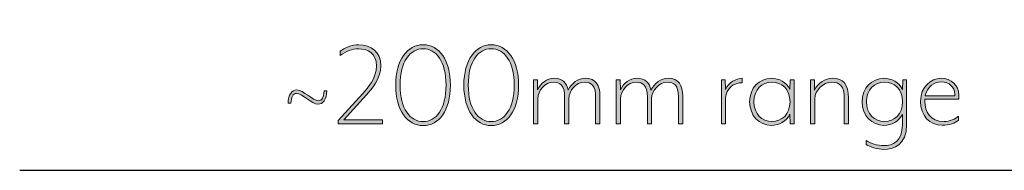
# Model space of a CAD drawing. Units: millimetres. Extents: x -1461 to 1497, y -1010 to 1321.
# Drawn here: x -1170 to -793, y -634 to -576 of the extents above; entities that cross this region are included whole.
import ezdxf

# ---------------------------------------------------------------- set-up
doc = ezdxf.new("R2010")
doc.units = ezdxf.units.MM
doc.header["$MEASUREMENT"] = 0
doc.layers.add('Symbol (ISO)', color=7, linetype='Continuous', lineweight=0)

# ---------------------------------------------------------------- blocks, each defined once
blk = doc.blocks.new('Block_25')
at = {"layer": 'Symbol (ISO)', "transparency": 33554687}
h = blk.add_hatch(color=7, dxfattribs=at)
h.dxf.hatch_style = 2
edge = h.paths.add_edge_path()
edge.add_spline(control_points=[(-1048.3, -616.33), (-1048.3, -616.33), (-1048.3, -615.05), (-1048.3, -615.05), (-1048.3, -615.05), (-1038.86, -604.67), (-1038.86, -604.67), (-1036.93, -602.54), (-1033.62, -598.98), (-1033.62, -594.19), (-1033.62, -589.05), (-1037.08, -587.56), (-1040.49, -587.56), (-1042.71, -587.56), (-1045.38, -588.55), (-1047.51, -590.13), (-1047.51, -590.13), (-1047.51, -588.5), (-1047.51, -588.5), (-1046.07, -587.27), (-1043.01, -585.98), (-1040.44, -585.98), (-1035.64, -585.98), (-1031.93, -588.8), (-1031.93, -594.04), (-1031.93, -599.18), (-1035.44, -603.14), (-1037.42, -605.26), (-1037.42, -605.26), (-1046.17, -614.8), (-1046.17, -614.8), (-1046.17, -614.8), (-1031.29, -614.8), (-1031.29, -614.8), (-1031.29, -614.8), (-1031.29, -616.33), (-1031.29, -616.33), (-1031.29, -616.33), (-1048.3, -616.33), (-1048.3, -616.33)], knot_values=[0, 0, 0, 0, 1, 1, 1, 2, 2, 2, 3, 3, 3, 4, 4, 4, 5, 5, 5, 6, 6, 6, 7, 7, 7, 8, 8, 8, 9, 9, 9, 10, 10, 10, 11, 11, 11, 12, 12, 12, 13, 13, 13, 13], degree=3, periodic=0)
h = blk.add_hatch(color=7, dxfattribs=at)
h.dxf.hatch_style = 2
edge = h.paths.add_edge_path()
edge.add_spline(control_points=[(-1015.72, -587.51), (-1020.71, -587.51), (-1024.52, -592.41), (-1024.52, -601.5), (-1024.52, -610.65), (-1020.71, -615.49), (-1015.72, -615.49), (-1010.68, -615.49), (-1006.92, -610.65), (-1006.92, -601.5), (-1006.92, -592.41), (-1010.68, -587.51), (-1015.72, -587.51)], knot_values=[0, 0, 0, 0, 1, 1, 1, 2, 2, 2, 3, 3, 3, 4, 4, 4, 4], degree=3, periodic=0)
edge = h.paths.add_edge_path()
edge.add_spline(control_points=[(-1015.72, -617.03), (-1021.7, -617.03), (-1026.2, -611.24), (-1026.2, -601.5), (-1026.2, -591.86), (-1021.7, -585.98), (-1015.72, -585.98), (-1009.69, -585.98), (-1005.24, -591.86), (-1005.24, -601.5), (-1005.24, -611.24), (-1009.69, -617.03), (-1015.72, -617.03)], knot_values=[0, 0, 0, 0, 1, 1, 1, 2, 2, 2, 3, 3, 3, 4, 4, 4, 4], degree=3, periodic=0)
h = blk.add_hatch(color=7, dxfattribs=at)
h.dxf.hatch_style = 2
edge = h.paths.add_edge_path()
edge.add_spline(control_points=[(-989.62, -587.51), (-994.61, -587.51), (-998.42, -592.41), (-998.42, -601.5), (-998.42, -610.65), (-994.61, -615.49), (-989.62, -615.49), (-984.58, -615.49), (-980.82, -610.65), (-980.82, -601.5), (-980.82, -592.41), (-984.58, -587.51), (-989.62, -587.51)], knot_values=[0, 0, 0, 0, 1, 1, 1, 2, 2, 2, 3, 3, 3, 4, 4, 4, 4], degree=3, periodic=0)
edge = h.paths.add_edge_path()
edge.add_spline(control_points=[(-989.62, -617.03), (-995.6, -617.03), (-1000.1, -611.24), (-1000.1, -601.5), (-1000.1, -591.86), (-995.6, -585.98), (-989.62, -585.98), (-983.59, -585.98), (-979.14, -591.86), (-979.14, -601.5), (-979.14, -611.24), (-983.59, -617.03), (-989.62, -617.03)], knot_values=[0, 0, 0, 0, 1, 1, 1, 2, 2, 2, 3, 3, 3, 4, 4, 4, 4], degree=3, periodic=0)
h = blk.add_hatch(color=7, dxfattribs=at)
h.dxf.hatch_style = 2
edge = h.paths.add_edge_path()
edge.add_spline(control_points=[(-949.58, -616.33), (-949.58, -616.33), (-949.58, -605.95), (-949.58, -605.95), (-949.58, -601.55), (-951.31, -600.37), (-953.88, -600.37), (-956.99, -600.37), (-959.86, -603.63), (-959.86, -606.69), (-959.86, -606.69), (-959.86, -616.33), (-959.86, -616.33), (-959.86, -616.33), (-961.49, -616.33), (-961.49, -616.33), (-961.49, -616.33), (-961.49, -605.95), (-961.49, -605.95), (-961.49, -601.55), (-963.22, -600.37), (-965.84, -600.37), (-968.91, -600.37), (-971.77, -603.63), (-971.77, -606.69), (-971.77, -606.69), (-971.77, -616.33), (-971.77, -616.33), (-971.77, -616.33), (-973.41, -616.33), (-973.41, -616.33), (-973.41, -616.33), (-973.41, -599.48), (-973.41, -599.48), (-973.41, -599.48), (-971.92, -599.48), (-971.92, -599.48), (-971.92, -599.48), (-971.82, -603.28), (-971.82, -603.28), (-970.64, -600.71), (-968.26, -598.88), (-965.5, -598.88), (-962.23, -598.88), (-960.7, -600.66), (-960.11, -603.43), (-958.87, -600.76), (-956.3, -598.88), (-953.53, -598.88), (-949.53, -598.88), (-947.95, -601.55), (-947.95, -605.76), (-947.95, -605.76), (-947.95, -616.33), (-947.95, -616.33), (-947.95, -616.33), (-949.58, -616.33), (-949.58, -616.33)], knot_values=[0, 0, 0, 0, 1, 1, 1, 2, 2, 2, 3, 3, 3, 4, 4, 4, 5, 5, 5, 6, 6, 6, 7, 7, 7, 8, 8, 8, 9, 9, 9, 10, 10, 10, 11, 11, 11, 12, 12, 12, 13, 13, 13, 14, 14, 14, 15, 15, 15, 16, 16, 16, 17, 17, 17, 18, 18, 18, 19, 19, 19, 19], degree=3, periodic=0)
h = blk.add_hatch(color=7, dxfattribs=at)
h.dxf.hatch_style = 2
edge = h.paths.add_edge_path()
edge.add_spline(control_points=[(-917.84, -616.33), (-917.84, -616.33), (-917.84, -605.95), (-917.84, -605.95), (-917.84, -601.55), (-919.57, -600.37), (-922.14, -600.37), (-925.25, -600.37), (-928.12, -603.63), (-928.12, -606.69), (-928.12, -606.69), (-928.12, -616.33), (-928.12, -616.33), (-928.12, -616.33), (-929.75, -616.33), (-929.75, -616.33), (-929.75, -616.33), (-929.75, -605.95), (-929.75, -605.95), (-929.75, -601.55), (-931.48, -600.37), (-934.1, -600.37), (-937.17, -600.37), (-940.04, -603.63), (-940.04, -606.69), (-940.04, -606.69), (-940.04, -616.33), (-940.04, -616.33), (-940.04, -616.33), (-941.67, -616.33), (-941.67, -616.33), (-941.67, -616.33), (-941.67, -599.48), (-941.67, -599.48), (-941.67, -599.48), (-940.18, -599.48), (-940.18, -599.48), (-940.18, -599.48), (-940.09, -603.28), (-940.09, -603.28), (-938.9, -600.71), (-936.53, -598.88), (-933.76, -598.88), (-930.5, -598.88), (-928.96, -600.66), (-928.37, -603.43), (-927.13, -600.76), (-924.56, -598.88), (-921.79, -598.88), (-917.79, -598.88), (-916.21, -601.55), (-916.21, -605.76), (-916.21, -605.76), (-916.21, -616.33), (-916.21, -616.33), (-916.21, -616.33), (-917.84, -616.33), (-917.84, -616.33)], knot_values=[0, 0, 0, 0, 1, 1, 1, 2, 2, 2, 3, 3, 3, 4, 4, 4, 5, 5, 5, 6, 6, 6, 7, 7, 7, 8, 8, 8, 9, 9, 9, 10, 10, 10, 11, 11, 11, 12, 12, 12, 13, 13, 13, 14, 14, 14, 15, 15, 15, 16, 16, 16, 17, 17, 17, 18, 18, 18, 19, 19, 19, 19], degree=3, periodic=0)
h = blk.add_hatch(color=7, dxfattribs=at)
h.dxf.hatch_style = 2
edge = h.paths.add_edge_path()
edge.add_spline(control_points=[(-899.75, -606.3), (-899.75, -606.3), (-899.75, -616.33), (-899.75, -616.33), (-899.75, -616.33), (-901.38, -616.33), (-901.38, -616.33), (-901.38, -616.33), (-901.38, -599.48), (-901.38, -599.48), (-901.38, -599.48), (-899.9, -599.48), (-899.9, -599.48), (-899.9, -599.48), (-899.8, -603.18), (-899.8, -603.18), (-898.61, -600.42), (-895.74, -598.93), (-893.37, -598.88), (-893.37, -598.88), (-893.37, -600.61), (-893.37, -600.61), (-896.63, -600.37), (-899.75, -603.04), (-899.75, -606.3)], knot_values=[0, 0, 0, 0, 1, 1, 1, 2, 2, 2, 3, 3, 3, 4, 4, 4, 5, 5, 5, 6, 6, 6, 7, 7, 7, 8, 8, 8, 8], degree=3, periodic=0)
h = blk.add_hatch(color=7, dxfattribs=at)
h.dxf.hatch_style = 2
edge = h.paths.add_edge_path()
edge.add_spline(control_points=[(-882, -615.49), (-878.24, -615.49), (-875.08, -612.73), (-875.08, -607.88), (-875.08, -603.04), (-878.24, -600.32), (-882, -600.32), (-885.81, -600.32), (-888.92, -603.09), (-888.92, -607.88), (-888.92, -612.68), (-885.81, -615.49), (-882, -615.49)], knot_values=[0, 0, 0, 0, 1, 1, 1, 2, 2, 2, 3, 3, 3, 4, 4, 4, 4], degree=3, periodic=0)
edge = h.paths.add_edge_path()
edge.add_spline(control_points=[(-882.25, -598.88), (-879.23, -598.88), (-876.56, -600.32), (-875.13, -603.14), (-875.13, -603.14), (-875.03, -599.48), (-875.03, -599.48), (-875.03, -599.48), (-873.55, -599.48), (-873.55, -599.48), (-873.55, -599.48), (-873.55, -616.33), (-873.55, -616.33), (-873.55, -616.33), (-875.03, -616.33), (-875.03, -616.33), (-875.03, -616.33), (-875.13, -612.68), (-875.13, -612.68), (-876.56, -615.49), (-879.23, -616.93), (-882.25, -616.93), (-886.89, -616.93), (-890.55, -613.22), (-890.55, -607.88), (-890.55, -602.49), (-886.89, -598.88), (-882.25, -598.88)], knot_values=[0, 0, 0, 0, 1, 1, 1, 2, 2, 2, 3, 3, 3, 4, 4, 4, 5, 5, 5, 6, 6, 6, 7, 7, 7, 8, 8, 8, 9, 9, 9, 9], degree=3, periodic=0)
h = blk.add_hatch(color=7, dxfattribs=at)
h.dxf.hatch_style = 2
edge = h.paths.add_edge_path()
edge.add_spline(control_points=[(-854.27, -616.33), (-854.27, -616.33), (-854.27, -606.55), (-854.27, -606.55), (-854.27, -601.8), (-856.05, -600.37), (-859.11, -600.37), (-862.18, -600.37), (-865.59, -603.38), (-865.59, -606.79), (-865.59, -606.79), (-865.59, -616.33), (-865.59, -616.33), (-865.59, -616.33), (-867.22, -616.33), (-867.22, -616.33), (-867.22, -616.33), (-867.22, -599.48), (-867.22, -599.48), (-867.22, -599.48), (-865.74, -599.48), (-865.74, -599.48), (-865.74, -599.48), (-865.64, -603.38), (-865.64, -603.38), (-864.5, -600.76), (-861.53, -598.88), (-858.77, -598.88), (-854.81, -598.88), (-852.64, -601.11), (-852.64, -606.45), (-852.64, -606.45), (-852.64, -616.33), (-852.64, -616.33), (-852.64, -616.33), (-854.27, -616.33), (-854.27, -616.33)], knot_values=[0, 0, 0, 0, 1, 1, 1, 2, 2, 2, 3, 3, 3, 4, 4, 4, 5, 5, 5, 6, 6, 6, 7, 7, 7, 8, 8, 8, 9, 9, 9, 10, 10, 10, 11, 11, 11, 12, 12, 12, 12], degree=3, periodic=0)
h = blk.add_hatch(color=7, dxfattribs=at)
h.dxf.hatch_style = 2
edge = h.paths.add_edge_path()
edge.add_spline(control_points=[(-838.84, -615.49), (-835.09, -615.49), (-831.92, -612.73), (-831.92, -607.88), (-831.92, -603.04), (-835.09, -600.32), (-838.84, -600.32), (-842.65, -600.32), (-845.77, -603.09), (-845.77, -607.88), (-845.77, -612.68), (-842.65, -615.49), (-838.84, -615.49)], knot_values=[0, 0, 0, 0, 1, 1, 1, 2, 2, 2, 3, 3, 3, 4, 4, 4, 4], degree=3, periodic=0)
edge = h.paths.add_edge_path()
edge.add_spline(control_points=[(-839.19, -626.17), (-841.61, -626.17), (-844.48, -625.23), (-845.86, -624.29), (-845.86, -624.29), (-845.86, -622.81), (-845.86, -622.81), (-844.18, -623.85), (-841.61, -624.69), (-839.04, -624.69), (-835.83, -624.69), (-832.02, -623.16), (-832.02, -616.73), (-832.02, -616.73), (-832.02, -612.73), (-832.02, -612.73), (-833.46, -615.54), (-836.08, -616.93), (-839.09, -616.93), (-843.74, -616.93), (-847.4, -613.22), (-847.4, -607.88), (-847.4, -602.49), (-843.74, -598.88), (-839.09, -598.88), (-836.08, -598.88), (-833.41, -600.32), (-831.97, -603.14), (-831.97, -603.14), (-831.87, -599.48), (-831.87, -599.48), (-831.87, -599.48), (-830.39, -599.48), (-830.39, -599.48), (-830.39, -599.48), (-830.39, -616.63), (-830.39, -616.63), (-830.39, -624.49), (-835.33, -626.17), (-839.19, -626.17)], knot_values=[0, 0, 0, 0, 1, 1, 1, 2, 2, 2, 3, 3, 3, 4, 4, 4, 5, 5, 5, 6, 6, 6, 7, 7, 7, 8, 8, 8, 9, 9, 9, 10, 10, 10, 11, 11, 11, 12, 12, 12, 13, 13, 13, 13], degree=3, periodic=0)
h = blk.add_hatch(color=7, dxfattribs=at)
h.dxf.hatch_style = 2
edge = h.paths.add_edge_path()
edge.add_spline(control_points=[(-811.9, -604.87), (-811.95, -602.34), (-814.08, -600.22), (-817.09, -600.22), (-819.81, -600.22), (-822.38, -601.85), (-823.27, -605.66), (-823.27, -605.66), (-811.9, -605.66), (-811.9, -605.66), (-811.9, -605.66), (-811.9, -604.87), (-811.9, -604.87)], knot_values=[0, 0, 0, 0, 1, 1, 1, 2, 2, 2, 3, 3, 3, 4, 4, 4, 4], degree=3, periodic=0)
edge = h.paths.add_edge_path()
edge.add_spline(control_points=[(-810.42, -606.89), (-810.42, -606.89), (-823.37, -606.89), (-823.37, -606.89), (-823.37, -606.89), (-823.42, -607.58), (-823.42, -607.78), (-823.42, -611.64), (-821.54, -615.49), (-815.96, -615.49), (-813.93, -615.49), (-811.7, -614.51), (-810.47, -613.47), (-810.47, -613.47), (-810.47, -614.9), (-810.47, -614.9), (-811.8, -616.14), (-814.03, -616.88), (-816.7, -616.88), (-821.64, -616.88), (-825.05, -613.22), (-825.05, -607.78), (-825.05, -602.1), (-821.05, -598.88), (-817.19, -598.88), (-813.39, -598.88), (-810.32, -601.55), (-810.32, -605.31), (-810.32, -605.71), (-810.37, -606.6), (-810.42, -606.89)], knot_values=[0, 0, 0, 0, 1, 1, 1, 2, 2, 2, 3, 3, 3, 4, 4, 4, 5, 5, 5, 6, 6, 6, 7, 7, 7, 8, 8, 8, 9, 9, 9, 10, 10, 10, 10], degree=3, periodic=0)
h = blk.add_hatch(color=7, dxfattribs=at)
h.dxf.hatch_style = 2
edge = h.paths.add_edge_path()
edge.add_spline(control_points=[(-1056.01, -608.82), (-1058.33, -608.82), (-1062.09, -604.67), (-1064.22, -604.67), (-1065.65, -604.67), (-1066.19, -606.1), (-1066.44, -608.47), (-1066.44, -608.47), (-1067.48, -608.47), (-1067.48, -608.47), (-1067.43, -605.16), (-1066, -603.33), (-1064.07, -603.33), (-1061.74, -603.33), (-1057.99, -607.49), (-1055.86, -607.49), (-1054.43, -607.49), (-1053.88, -606.1), (-1053.64, -603.73), (-1053.64, -603.73), (-1052.6, -603.73), (-1052.6, -603.73), (-1052.7, -607.04), (-1054.08, -608.82), (-1056.01, -608.82)], knot_values=[0, 0, 0, 0, 1, 1, 1, 2, 2, 2, 3, 3, 3, 4, 4, 4, 5, 5, 5, 6, 6, 6, 7, 7, 7, 8, 8, 8, 8], degree=3, periodic=0)
at = {"layer": 'Symbol (ISO)'}
for points, knots in [([(-1048.3, -616.33), (-1048.3, -616.33), (-1048.3, -615.05), (-1048.3, -615.05), (-1048.3, -615.05), (-1038.86, -604.67), (-1038.86, -604.67), (-1036.93, -602.54), (-1033.62, -598.98), (-1033.62, -594.19), (-1033.62, -589.05), (-1037.08, -587.56), (-1040.49, -587.56), (-1042.71, -587.56), (-1045.38, -588.55), (-1047.51, -590.13), (-1047.51, -590.13), (-1047.51, -588.5), (-1047.51, -588.5), (-1046.07, -587.27), (-1043.01, -585.98), (-1040.44, -585.98), (-1035.64, -585.98), (-1031.93, -588.8), (-1031.93, -594.04), (-1031.93, -599.18), (-1035.44, -603.14), (-1037.42, -605.26), (-1037.42, -605.26), (-1046.17, -614.8), (-1046.17, -614.8), (-1046.17, -614.8), (-1031.29, -614.8), (-1031.29, -614.8), (-1031.29, -614.8), (-1031.29, -616.33), (-1031.29, -616.33), (-1031.29, -616.33), (-1048.3, -616.33), (-1048.3, -616.33)], [0, 0, 0, 0, 1, 1, 1, 2, 2, 2, 3, 3, 3, 4, 4, 4, 5, 5, 5, 6, 6, 6, 7, 7, 7, 8, 8, 8, 9, 9, 9, 10, 10, 10, 11, 11, 11, 12, 12, 12, 13, 13, 13, 13]), ([(-1015.72, -617.03), (-1021.7, -617.03), (-1026.2, -611.24), (-1026.2, -601.5), (-1026.2, -591.86), (-1021.7, -585.98), (-1015.72, -585.98), (-1009.69, -585.98), (-1005.24, -591.86), (-1005.24, -601.5), (-1005.24, -611.24), (-1009.69, -617.03), (-1015.72, -617.03)], [0, 0, 0, 0, 1, 1, 1, 2, 2, 2, 3, 3, 3, 4, 4, 4, 4]), ([(-1015.72, -587.51), (-1020.71, -587.51), (-1024.52, -592.41), (-1024.52, -601.5), (-1024.52, -610.65), (-1020.71, -615.49), (-1015.72, -615.49), (-1010.68, -615.49), (-1006.92, -610.65), (-1006.92, -601.5), (-1006.92, -592.41), (-1010.68, -587.51), (-1015.72, -587.51)], [0, 0, 0, 0, 1, 1, 1, 2, 2, 2, 3, 3, 3, 4, 4, 4, 4]), ([(-989.62, -617.03), (-995.6, -617.03), (-1000.1, -611.24), (-1000.1, -601.5), (-1000.1, -591.86), (-995.6, -585.98), (-989.62, -585.98), (-983.59, -585.98), (-979.14, -591.86), (-979.14, -601.5), (-979.14, -611.24), (-983.59, -617.03), (-989.62, -617.03)], [0, 0, 0, 0, 1, 1, 1, 2, 2, 2, 3, 3, 3, 4, 4, 4, 4]), ([(-989.62, -587.51), (-994.61, -587.51), (-998.42, -592.41), (-998.42, -601.5), (-998.42, -610.65), (-994.61, -615.49), (-989.62, -615.49), (-984.58, -615.49), (-980.82, -610.65), (-980.82, -601.5), (-980.82, -592.41), (-984.58, -587.51), (-989.62, -587.51)], [0, 0, 0, 0, 1, 1, 1, 2, 2, 2, 3, 3, 3, 4, 4, 4, 4]), ([(-949.58, -616.33), (-949.58, -616.33), (-949.58, -605.95), (-949.58, -605.95), (-949.58, -601.55), (-951.31, -600.37), (-953.88, -600.37), (-956.99, -600.37), (-959.86, -603.63), (-959.86, -606.69), (-959.86, -606.69), (-959.86, -616.33), (-959.86, -616.33), (-959.86, -616.33), (-961.49, -616.33), (-961.49, -616.33), (-961.49, -616.33), (-961.49, -605.95), (-961.49, -605.95), (-961.49, -601.55), (-963.22, -600.37), (-965.84, -600.37), (-968.91, -600.37), (-971.77, -603.63), (-971.77, -606.69), (-971.77, -606.69), (-971.77, -616.33), (-971.77, -616.33), (-971.77, -616.33), (-973.41, -616.33), (-973.41, -616.33), (-973.41, -616.33), (-973.41, -599.48), (-973.41, -599.48), (-973.41, -599.48), (-971.92, -599.48), (-971.92, -599.48), (-971.92, -599.48), (-971.82, -603.28), (-971.82, -603.28), (-970.64, -600.71), (-968.26, -598.88), (-965.5, -598.88), (-962.23, -598.88), (-960.7, -600.66), (-960.11, -603.43), (-958.87, -600.76), (-956.3, -598.88), (-953.53, -598.88), (-949.53, -598.88), (-947.95, -601.55), (-947.95, -605.76), (-947.95, -605.76), (-947.95, -616.33), (-947.95, -616.33), (-947.95, -616.33), (-949.58, -616.33), (-949.58, -616.33)], [0, 0, 0, 0, 1, 1, 1, 2, 2, 2, 3, 3, 3, 4, 4, 4, 5, 5, 5, 6, 6, 6, 7, 7, 7, 8, 8, 8, 9, 9, 9, 10, 10, 10, 11, 11, 11, 12, 12, 12, 13, 13, 13, 14, 14, 14, 15, 15, 15, 16, 16, 16, 17, 17, 17, 18, 18, 18, 19, 19, 19, 19]), ([(-917.84, -616.33), (-917.84, -616.33), (-917.84, -605.95), (-917.84, -605.95), (-917.84, -601.55), (-919.57, -600.37), (-922.14, -600.37), (-925.25, -600.37), (-928.12, -603.63), (-928.12, -606.69), (-928.12, -606.69), (-928.12, -616.33), (-928.12, -616.33), (-928.12, -616.33), (-929.75, -616.33), (-929.75, -616.33), (-929.75, -616.33), (-929.75, -605.95), (-929.75, -605.95), (-929.75, -601.55), (-931.48, -600.37), (-934.1, -600.37), (-937.17, -600.37), (-940.04, -603.63), (-940.04, -606.69), (-940.04, -606.69), (-940.04, -616.33), (-940.04, -616.33), (-940.04, -616.33), (-941.67, -616.33), (-941.67, -616.33), (-941.67, -616.33), (-941.67, -599.48), (-941.67, -599.48), (-941.67, -599.48), (-940.18, -599.48), (-940.18, -599.48), (-940.18, -599.48), (-940.09, -603.28), (-940.09, -603.28), (-938.9, -600.71), (-936.53, -598.88), (-933.76, -598.88), (-930.5, -598.88), (-928.96, -600.66), (-928.37, -603.43), (-927.13, -600.76), (-924.56, -598.88), (-921.79, -598.88), (-917.79, -598.88), (-916.21, -601.55), (-916.21, -605.76), (-916.21, -605.76), (-916.21, -616.33), (-916.21, -616.33), (-916.21, -616.33), (-917.84, -616.33), (-917.84, -616.33)], [0, 0, 0, 0, 1, 1, 1, 2, 2, 2, 3, 3, 3, 4, 4, 4, 5, 5, 5, 6, 6, 6, 7, 7, 7, 8, 8, 8, 9, 9, 9, 10, 10, 10, 11, 11, 11, 12, 12, 12, 13, 13, 13, 14, 14, 14, 15, 15, 15, 16, 16, 16, 17, 17, 17, 18, 18, 18, 19, 19, 19, 19]), ([(-899.75, -606.3), (-899.75, -606.3), (-899.75, -616.33), (-899.75, -616.33), (-899.75, -616.33), (-901.38, -616.33), (-901.38, -616.33), (-901.38, -616.33), (-901.38, -599.48), (-901.38, -599.48), (-901.38, -599.48), (-899.9, -599.48), (-899.9, -599.48), (-899.9, -599.48), (-899.8, -603.18), (-899.8, -603.18), (-898.61, -600.42), (-895.74, -598.93), (-893.37, -598.88), (-893.37, -598.88), (-893.37, -600.61), (-893.37, -600.61), (-896.63, -600.37), (-899.75, -603.04), (-899.75, -606.3)], [0, 0, 0, 0, 1, 1, 1, 2, 2, 2, 3, 3, 3, 4, 4, 4, 5, 5, 5, 6, 6, 6, 7, 7, 7, 8, 8, 8, 8]), ([(-882.25, -598.88), (-879.23, -598.88), (-876.56, -600.32), (-875.13, -603.14), (-875.13, -603.14), (-875.03, -599.48), (-875.03, -599.48), (-875.03, -599.48), (-873.55, -599.48), (-873.55, -599.48), (-873.55, -599.48), (-873.55, -616.33), (-873.55, -616.33), (-873.55, -616.33), (-875.03, -616.33), (-875.03, -616.33), (-875.03, -616.33), (-875.13, -612.68), (-875.13, -612.68), (-876.56, -615.49), (-879.23, -616.93), (-882.25, -616.93), (-886.89, -616.93), (-890.55, -613.22), (-890.55, -607.88), (-890.55, -602.49), (-886.89, -598.88), (-882.25, -598.88)], [0, 0, 0, 0, 1, 1, 1, 2, 2, 2, 3, 3, 3, 4, 4, 4, 5, 5, 5, 6, 6, 6, 7, 7, 7, 8, 8, 8, 9, 9, 9, 9]), ([(-854.27, -616.33), (-854.27, -616.33), (-854.27, -606.55), (-854.27, -606.55), (-854.27, -601.8), (-856.05, -600.37), (-859.11, -600.37), (-862.18, -600.37), (-865.59, -603.38), (-865.59, -606.79), (-865.59, -606.79), (-865.59, -616.33), (-865.59, -616.33), (-865.59, -616.33), (-867.22, -616.33), (-867.22, -616.33), (-867.22, -616.33), (-867.22, -599.48), (-867.22, -599.48), (-867.22, -599.48), (-865.74, -599.48), (-865.74, -599.48), (-865.74, -599.48), (-865.64, -603.38), (-865.64, -603.38), (-864.5, -600.76), (-861.53, -598.88), (-858.77, -598.88), (-854.81, -598.88), (-852.64, -601.11), (-852.64, -606.45), (-852.64, -606.45), (-852.64, -616.33), (-852.64, -616.33), (-852.64, -616.33), (-854.27, -616.33), (-854.27, -616.33)], [0, 0, 0, 0, 1, 1, 1, 2, 2, 2, 3, 3, 3, 4, 4, 4, 5, 5, 5, 6, 6, 6, 7, 7, 7, 8, 8, 8, 9, 9, 9, 10, 10, 10, 11, 11, 11, 12, 12, 12, 12]), ([(-839.19, -626.17), (-841.61, -626.17), (-844.48, -625.23), (-845.86, -624.29), (-845.86, -624.29), (-845.86, -622.81), (-845.86, -622.81), (-844.18, -623.85), (-841.61, -624.69), (-839.04, -624.69), (-835.83, -624.69), (-832.02, -623.16), (-832.02, -616.73), (-832.02, -616.73), (-832.02, -612.73), (-832.02, -612.73), (-833.46, -615.54), (-836.08, -616.93), (-839.09, -616.93), (-843.74, -616.93), (-847.4, -613.22), (-847.4, -607.88), (-847.4, -602.49), (-843.74, -598.88), (-839.09, -598.88), (-836.08, -598.88), (-833.41, -600.32), (-831.97, -603.14), (-831.97, -603.14), (-831.87, -599.48), (-831.87, -599.48), (-831.87, -599.48), (-830.39, -599.48), (-830.39, -599.48), (-830.39, -599.48), (-830.39, -616.63), (-830.39, -616.63), (-830.39, -624.49), (-835.33, -626.17), (-839.19, -626.17)], [0, 0, 0, 0, 1, 1, 1, 2, 2, 2, 3, 3, 3, 4, 4, 4, 5, 5, 5, 6, 6, 6, 7, 7, 7, 8, 8, 8, 9, 9, 9, 10, 10, 10, 11, 11, 11, 12, 12, 12, 13, 13, 13, 13]), ([(-810.42, -606.89), (-810.42, -606.89), (-823.37, -606.89), (-823.37, -606.89), (-823.37, -606.89), (-823.42, -607.58), (-823.42, -607.78), (-823.42, -611.64), (-821.54, -615.49), (-815.96, -615.49), (-813.93, -615.49), (-811.7, -614.51), (-810.47, -613.47), (-810.47, -613.47), (-810.47, -614.9), (-810.47, -614.9), (-811.8, -616.14), (-814.03, -616.88), (-816.7, -616.88), (-821.64, -616.88), (-825.05, -613.22), (-825.05, -607.78), (-825.05, -602.1), (-821.05, -598.88), (-817.19, -598.88), (-813.39, -598.88), (-810.32, -601.55), (-810.32, -605.31), (-810.32, -605.71), (-810.37, -606.6), (-810.42, -606.89)], [0, 0, 0, 0, 1, 1, 1, 2, 2, 2, 3, 3, 3, 4, 4, 4, 5, 5, 5, 6, 6, 6, 7, 7, 7, 8, 8, 8, 9, 9, 9, 10, 10, 10, 10]), ([(-1056.01, -608.82), (-1058.33, -608.82), (-1062.09, -604.67), (-1064.22, -604.67), (-1065.65, -604.67), (-1066.19, -606.1), (-1066.44, -608.47), (-1066.44, -608.47), (-1067.48, -608.47), (-1067.48, -608.47), (-1067.43, -605.16), (-1066, -603.33), (-1064.07, -603.33), (-1061.74, -603.33), (-1057.99, -607.49), (-1055.86, -607.49), (-1054.43, -607.49), (-1053.88, -606.1), (-1053.64, -603.73), (-1053.64, -603.73), (-1052.6, -603.73), (-1052.6, -603.73), (-1052.7, -607.04), (-1054.08, -608.82), (-1056.01, -608.82)], [0, 0, 0, 0, 1, 1, 1, 2, 2, 2, 3, 3, 3, 4, 4, 4, 5, 5, 5, 6, 6, 6, 7, 7, 7, 8, 8, 8, 8]), ([(-882, -615.49), (-878.24, -615.49), (-875.08, -612.73), (-875.08, -607.88), (-875.08, -603.04), (-878.24, -600.32), (-882, -600.32), (-885.81, -600.32), (-888.92, -603.09), (-888.92, -607.88), (-888.92, -612.68), (-885.81, -615.49), (-882, -615.49)], [0, 0, 0, 0, 1, 1, 1, 2, 2, 2, 3, 3, 3, 4, 4, 4, 4]), ([(-838.84, -615.49), (-835.09, -615.49), (-831.92, -612.73), (-831.92, -607.88), (-831.92, -603.04), (-835.09, -600.32), (-838.84, -600.32), (-842.65, -600.32), (-845.77, -603.09), (-845.77, -607.88), (-845.77, -612.68), (-842.65, -615.49), (-838.84, -615.49)], [0, 0, 0, 0, 1, 1, 1, 2, 2, 2, 3, 3, 3, 4, 4, 4, 4]), ([(-811.9, -604.87), (-811.95, -602.34), (-814.08, -600.22), (-817.09, -600.22), (-819.81, -600.22), (-822.38, -601.85), (-823.27, -605.66), (-823.27, -605.66), (-811.9, -605.66), (-811.9, -605.66), (-811.9, -605.66), (-811.9, -604.87), (-811.9, -604.87)], [0, 0, 0, 0, 1, 1, 1, 2, 2, 2, 3, 3, 3, 4, 4, 4, 4])]:
    blk.add_open_spline(points, degree=3, knots=knots, dxfattribs=at)
blk = doc.blocks.new('Block_24')
at = {"layer": 'Symbol (ISO)'}
blk.add_blockref('Block_25', (0, 0), dxfattribs=at)
blk = doc.blocks.new('Block_21')
at = {"layer": 'Symbol (ISO)'}
blk.add_blockref('Block_24', (0, 0), dxfattribs=at)
blk = doc.blocks.new('Block_26')
at = {"layer": 'Symbol (ISO)', "color": 7, "lineweight": 25}
blk.add_lwpolyline([(-485.63, -518.54), (-627.12, -634.2), (-1170.35, -634.2)], dxfattribs=at)

msp = doc.modelspace()

# ---------------------------------------------------------------- block references
at = {"layer": 'Symbol (ISO)'}
for name in ['Block_26', 'Block_21']:
    msp.add_blockref(name, (0, 0), dxfattribs=at)

doc.saveas('drawing.dxf')
